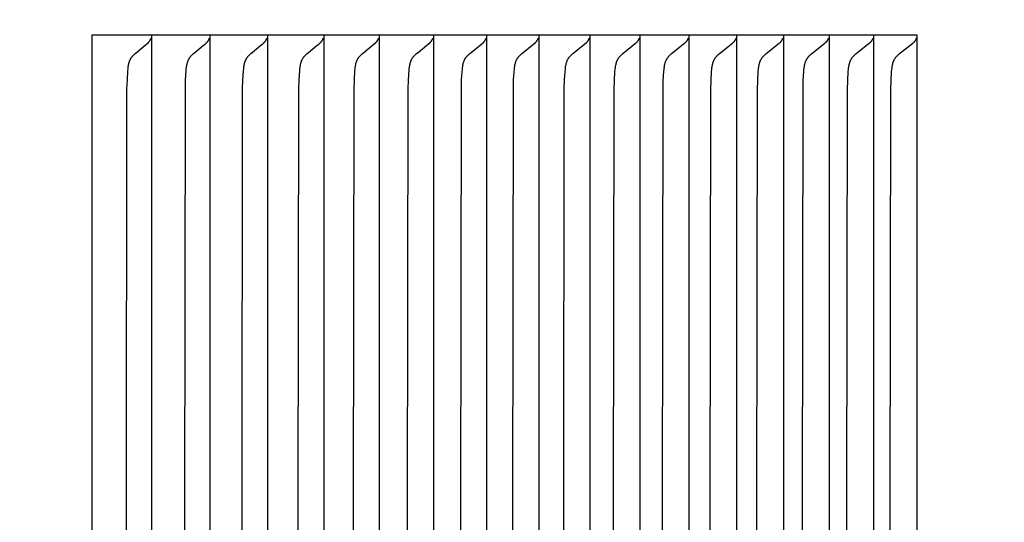
# Model space of a CAD drawing. Units: inches. Extents: x -10.4 to 25.8, y -4.7 to 66.9.
# Drawn here: x 17.4 to 18.4, y 57.2 to 57.7 of the extents above; entities that cross this region are included whole.
import ezdxf

# ---------------------------------------------------------------- set-up
doc = ezdxf.new("R2010")
doc.units = ezdxf.units.IN
doc.header["$MEASUREMENT"] = 0
doc.layers.add('Dimension (ANSI)', color=5, linetype='Continuous', lineweight=25)
doc.layers.add('PV', color=250, linetype='Continuous')
doc.styles.add('Arial', font='arial.ttf')
doc.dimstyles.new('Dimensions', dxfattribs={"dimtxt": 0.089844, "dimasz": 0.125, "dimexe": 0.0625, "dimexo": 0.125, "dimgap": 0.09, "dimtad": 0, "dimtih": 1, "dimtoh": 1, "dimzin": 0, "dimdsep": 46, "dimlunit": 5, "dimtxsty": 'Arial', "dimcen": 0, "dimadec": 0, "dimazin": 0, "dimtfac": 1, "dimtofl": 0, "dimtmove": 0, "dimatfit": 3, "dimfxl": 1, "dimfrac": 2, "dimtolj": 1, "dimtzin": 0, "dimarcsym": 0})

# ---------------------------------------------------------------- blocks, each defined once
blk = doc.blocks.new('*D55')
at = {"layer": 'Defpoints', "color": 0, "transparency": 16777216}
for p in [(15.6351, 64.414), (24.1173, 64.414), (20.6286, 43.664)]:
    blk.add_point(p, dxfattribs=at)
at = {"layer": 'Dimension (ANSI)', "color": 0, "lineweight": -2, "transparency": 16777216}
for p, q in [((16.1351, 64.414), (24.3673, 64.414)), ((24.1173, 63.914), (24.1173, 55.534)), ((24.1173, 44.164), (24.1173, 52.544)), ((21.1286, 43.664), (24.3673, 43.664))]:
    blk.add_line(p, q, dxfattribs=at)
at = {"layer": 'Dimension (ANSI)', "color": 0, "transparency": 16777216}
for points in [[(24.034, 63.914), (24.2007, 63.914), (24.1173, 64.414)], [(24.034, 44.164), (24.2007, 44.164), (24.1173, 43.664)]]:
    blk.add_solid(points, dxfattribs=at)
at = {"layer": 'Dimension (ANSI)', "color": 0, "transparency": 16777216, "insert": (24.1173, 54.039), "char_height": 0.359375, "attachment_point": 5, "style": 'Arial'}
blk.add_mtext('\\A1;Overall \\PHeight\\P20 3/4"\\P [52.71 cm]', dxfattribs=at)

msp = doc.modelspace()

# ---------------------------------------------------------------- linework, layer by layer
at = {"layer": 'PV'}
for points in [[(18.2908, 57.6932), (17.4261, 57.6932)], [(17.4261, 57.6932), (17.4261, 57.6839)], [(17.4623, 57.1932), (17.4628, 57.6365), (17.4632, 57.6461), (17.4637, 57.6557), (17.4639, 57.6576), (17.4641, 57.6594), (17.4642, 57.6603), (17.4644, 57.6612), (17.4645, 57.6621), (17.4647, 57.663), (17.4648, 57.6634), (17.4649, 57.6639), (17.4651, 57.6643), (17.4652, 57.6648), (17.4653, 57.6652), (17.4655, 57.6656), (17.4656, 57.666), (17.4658, 57.6664), (17.466, 57.6669), (17.4662, 57.6673), (17.4664, 57.6677), (17.4666, 57.6681), (17.4668, 57.6685), (17.467, 57.6689), (17.4673, 57.6692), (17.4676, 57.6696), (17.4678, 57.67), (17.4681, 57.6703), (17.4684, 57.6707), (17.4687, 57.6711), (17.469, 57.6714), (17.4693, 57.6717), (17.47, 57.6724), (17.4707, 57.6731), (17.4714, 57.6737), (17.4728, 57.6749), (17.4818, 57.6824), (17.4833, 57.6837), (17.4849, 57.6851)], [(17.4849, 57.6851), (17.485, 57.6852), (17.4851, 57.6853), (17.4853, 57.6854), (17.4854, 57.6855), (17.4855, 57.6857), (17.4856, 57.6858), (17.4858, 57.6859), (17.4859, 57.6861), (17.486, 57.6862), (17.4861, 57.6863), (17.4862, 57.6865), (17.4863, 57.6866), (17.4864, 57.6868), (17.4865, 57.6869), (17.4866, 57.6871), (17.4867, 57.6872)], [(17.4867, 57.6872), (17.4868, 57.6874), (17.4869, 57.6875), (17.487, 57.6877), (17.4871, 57.6879), (17.4872, 57.688), (17.4873, 57.6882), (17.4874, 57.6884), (17.4875, 57.6886), (17.4876, 57.6887), (17.4876, 57.6889), (17.4877, 57.6891), (17.4878, 57.6893), (17.4879, 57.6895), (17.4879, 57.6897), (17.488, 57.6899), (17.488, 57.69)], [(17.4885, 57.6932), (17.4885, 57.6839)], [(17.5234, 57.1932), (17.524, 57.6365), (17.5243, 57.6461), (17.5249, 57.6557), (17.525, 57.6576), (17.5252, 57.6594), (17.5253, 57.6603), (17.5255, 57.6612), (17.5257, 57.6621), (17.5258, 57.663), (17.526, 57.6635), (17.5261, 57.6639), (17.5262, 57.6643), (17.5263, 57.6648), (17.5265, 57.6652), (17.5266, 57.6656), (17.5268, 57.666), (17.5269, 57.6664), (17.5271, 57.6669), (17.5273, 57.6673), (17.5275, 57.6677), (17.5277, 57.6681), (17.5279, 57.6685), (17.5282, 57.6689), (17.5284, 57.6692), (17.5287, 57.6696), (17.529, 57.67), (17.5292, 57.6703), (17.5295, 57.6707), (17.5298, 57.6711), (17.5302, 57.6714), (17.5305, 57.6717), (17.5312, 57.6724), (17.5318, 57.6731), (17.5325, 57.6737), (17.534, 57.6749), (17.5431, 57.6824), (17.5446, 57.6837), (17.5461, 57.6851)], [(17.5461, 57.6851), (17.5462, 57.6852), (17.5464, 57.6853), (17.5465, 57.6854), (17.5466, 57.6855), (17.5468, 57.6857), (17.5469, 57.6858), (17.547, 57.6859), (17.5471, 57.6861), (17.5472, 57.6862), (17.5474, 57.6863), (17.5475, 57.6865), (17.5476, 57.6866), (17.5477, 57.6868), (17.5478, 57.6869), (17.5479, 57.6871), (17.548, 57.6872)], [(17.548, 57.6872), (17.5481, 57.6874), (17.5482, 57.6875), (17.5483, 57.6877), (17.5484, 57.6879), (17.5485, 57.688), (17.5486, 57.6882), (17.5487, 57.6884), (17.5487, 57.6886), (17.5488, 57.6887), (17.5489, 57.6889), (17.549, 57.6891), (17.549, 57.6893), (17.5491, 57.6895), (17.5492, 57.6897), (17.5492, 57.6899), (17.5493, 57.69)], [(17.5497, 57.6932), (17.5497, 57.6839)], [(17.5834, 57.1932), (17.584, 57.6365), (17.5843, 57.6461), (17.5849, 57.6557), (17.5851, 57.6576), (17.5853, 57.6594), (17.5854, 57.6603), (17.5855, 57.6612), (17.5857, 57.6621), (17.5859, 57.663), (17.586, 57.6635), (17.5861, 57.6639), (17.5862, 57.6643), (17.5864, 57.6648), (17.5865, 57.6652), (17.5867, 57.6656), (17.5868, 57.666), (17.587, 57.6664), (17.5872, 57.6669), (17.5874, 57.6673), (17.5876, 57.6677), (17.5878, 57.6681), (17.588, 57.6685), (17.5882, 57.6689), (17.5885, 57.6692), (17.5887, 57.6696), (17.589, 57.67), (17.5893, 57.6703), (17.5896, 57.6707), (17.5899, 57.6711), (17.5902, 57.6714), (17.5906, 57.6717), (17.5912, 57.6724), (17.5919, 57.6731), (17.5926, 57.6737), (17.5941, 57.6749), (17.6032, 57.6824), (17.6047, 57.6837), (17.6063, 57.6851)], [(17.6063, 57.6851), (17.6064, 57.6852), (17.6065, 57.6853), (17.6067, 57.6854), (17.6068, 57.6855), (17.6069, 57.6857), (17.607, 57.6858), (17.6072, 57.6859), (17.6073, 57.6861), (17.6074, 57.6862), (17.6075, 57.6863), (17.6076, 57.6865), (17.6077, 57.6866), (17.6078, 57.6868), (17.608, 57.6869), (17.6081, 57.6871), (17.6082, 57.6872)], [(17.6082, 57.6872), (17.6083, 57.6874), (17.6084, 57.6875), (17.6085, 57.6877), (17.6086, 57.6879), (17.6086, 57.688), (17.6087, 57.6882), (17.6088, 57.6884), (17.6089, 57.6886), (17.609, 57.6887), (17.6091, 57.6889), (17.6091, 57.6891), (17.6092, 57.6893), (17.6093, 57.6895), (17.6093, 57.6897), (17.6094, 57.6899), (17.6095, 57.69)], [(17.6099, 57.6932), (17.6099, 57.6839)], [(17.6423, 57.1932), (17.6429, 57.6365), (17.6432, 57.6461), (17.6438, 57.6557), (17.644, 57.6576), (17.6442, 57.6594), (17.6443, 57.6603), (17.6445, 57.6612), (17.6446, 57.6621), (17.6448, 57.663), (17.6449, 57.6635), (17.6451, 57.6639), (17.6452, 57.6643), (17.6453, 57.6648), (17.6455, 57.6652), (17.6456, 57.6656), (17.6458, 57.666), (17.6459, 57.6664), (17.6461, 57.6669), (17.6463, 57.6673), (17.6465, 57.6677), (17.6467, 57.6681), (17.647, 57.6685), (17.6472, 57.6689), (17.6474, 57.6692), (17.6477, 57.6696), (17.648, 57.67), (17.6483, 57.6703), (17.6486, 57.6707), (17.6489, 57.6711), (17.6492, 57.6714), (17.6495, 57.6717), (17.6502, 57.6724), (17.6509, 57.6731), (17.6516, 57.6737), (17.6531, 57.6749), (17.6622, 57.6824), (17.6638, 57.6837), (17.6653, 57.6851)], [(17.6653, 57.6851), (17.6655, 57.6852), (17.6656, 57.6853), (17.6657, 57.6854), (17.6658, 57.6855), (17.666, 57.6857), (17.6661, 57.6858), (17.6662, 57.6859), (17.6663, 57.6861), (17.6665, 57.6862), (17.6666, 57.6863), (17.6667, 57.6865), (17.6668, 57.6866), (17.6669, 57.6868), (17.667, 57.6869), (17.6671, 57.6871), (17.6672, 57.6872)], [(17.6672, 57.6872), (17.6673, 57.6874), (17.6674, 57.6875), (17.6675, 57.6877), (17.6676, 57.6879), (17.6677, 57.688), (17.6678, 57.6882), (17.6679, 57.6884), (17.668, 57.6886), (17.6681, 57.6887), (17.6681, 57.6889), (17.6682, 57.6891), (17.6683, 57.6893), (17.6684, 57.6895), (17.6684, 57.6897), (17.6685, 57.6899), (17.6685, 57.69)], [(17.669, 57.6932), (17.669, 57.6839)], [(17.7002, 57.1932), (17.7008, 57.6365), (17.7011, 57.6461), (17.7017, 57.6557), (17.7019, 57.6576), (17.7021, 57.6594), (17.7022, 57.6603), (17.7023, 57.6612), (17.7025, 57.6621), (17.7027, 57.663), (17.7028, 57.6635), (17.7029, 57.6639), (17.703, 57.6643), (17.7032, 57.6648), (17.7033, 57.6652), (17.7035, 57.6656), (17.7036, 57.666), (17.7038, 57.6665), (17.704, 57.6669), (17.7042, 57.6673), (17.7044, 57.6677), (17.7046, 57.6681), (17.7048, 57.6685), (17.7051, 57.6689), (17.7053, 57.6692), (17.7056, 57.6696), (17.7059, 57.67), (17.7062, 57.6703), (17.7064, 57.6707), (17.7068, 57.6711), (17.7071, 57.6714), (17.7074, 57.6717), (17.7081, 57.6724), (17.7088, 57.6731), (17.7095, 57.6737), (17.711, 57.6749), (17.7202, 57.6824), (17.7233, 57.6851)], [(17.7233, 57.6851), (17.7234, 57.6852), (17.7236, 57.6853), (17.7237, 57.6854), (17.7238, 57.6855), (17.7239, 57.6857), (17.7241, 57.6858), (17.7242, 57.6859), (17.7243, 57.6861), (17.7244, 57.6862), (17.7246, 57.6863), (17.7247, 57.6865), (17.7248, 57.6866), (17.7249, 57.6868), (17.725, 57.6869), (17.7251, 57.6871), (17.7252, 57.6872)], [(17.7252, 57.6872), (17.7253, 57.6874), (17.7254, 57.6875), (17.7255, 57.6877), (17.7256, 57.6879), (17.7257, 57.688), (17.7258, 57.6882), (17.7259, 57.6884), (17.726, 57.6886), (17.726, 57.6887), (17.7261, 57.6889), (17.7262, 57.6891), (17.7263, 57.6893), (17.7263, 57.6895), (17.7264, 57.6897), (17.7265, 57.6899), (17.7265, 57.69)], [(17.727, 57.6932), (17.727, 57.6839)], [(17.7569, 57.1932), (17.7575, 57.6365), (17.7578, 57.6461), (17.7581, 57.6509), (17.7586, 57.6576), (17.7588, 57.6594), (17.7589, 57.6603), (17.7591, 57.6612), (17.7593, 57.6621), (17.7595, 57.663), (17.7596, 57.6635), (17.7597, 57.6639), (17.7598, 57.6643), (17.7599, 57.6648), (17.7601, 57.6652), (17.7602, 57.6656), (17.7604, 57.666), (17.7606, 57.6665), (17.7607, 57.6669), (17.7609, 57.6673), (17.7611, 57.6677), (17.7614, 57.6681), (17.7616, 57.6685), (17.7618, 57.6689), (17.7621, 57.6692), (17.7624, 57.6696), (17.7626, 57.67), (17.7629, 57.6704), (17.7632, 57.6707), (17.7635, 57.6711), (17.7639, 57.6714), (17.7642, 57.6717), (17.7649, 57.6724), (17.7656, 57.6731), (17.7663, 57.6737), (17.7678, 57.6749), (17.777, 57.6824), (17.7801, 57.6851)], [(17.7801, 57.6851), (17.7803, 57.6852), (17.7804, 57.6853), (17.7805, 57.6854), (17.7807, 57.6855), (17.7808, 57.6857), (17.7809, 57.6858), (17.7811, 57.6859), (17.7812, 57.6861), (17.7813, 57.6862), (17.7814, 57.6863), (17.7815, 57.6865), (17.7816, 57.6866), (17.7818, 57.6868), (17.7819, 57.6869), (17.782, 57.6871), (17.7821, 57.6872)], [(17.7821, 57.6872), (17.7822, 57.6874), (17.7823, 57.6875), (17.7824, 57.6877), (17.7825, 57.6879), (17.7826, 57.688), (17.7827, 57.6882), (17.7827, 57.6884), (17.7828, 57.6886), (17.7829, 57.6887), (17.783, 57.6889), (17.7831, 57.6891), (17.7831, 57.6893), (17.7832, 57.6895), (17.7833, 57.6897), (17.7833, 57.6899), (17.7834, 57.69)], [(17.7839, 57.6932), (17.7839, 57.6839)], [(17.8126, 57.1932), (17.8132, 57.6365), (17.8135, 57.6461), (17.8137, 57.6509), (17.8143, 57.6576), (17.8145, 57.6594), (17.8146, 57.6603), (17.8147, 57.6612), (17.8149, 57.6621), (17.8151, 57.663), (17.8152, 57.6635), (17.8153, 57.6639), (17.8155, 57.6643), (17.8156, 57.6648), (17.8157, 57.6652), (17.8159, 57.6656), (17.816, 57.666), (17.8162, 57.6665), (17.8164, 57.6669), (17.8166, 57.6673), (17.8168, 57.6677), (17.817, 57.6681), (17.8172, 57.6685), (17.8175, 57.6689), (17.8177, 57.6692), (17.818, 57.6696), (17.8183, 57.67), (17.8186, 57.6704), (17.8189, 57.6707), (17.8192, 57.6711), (17.8195, 57.6714), (17.8199, 57.6717), (17.8205, 57.6724), (17.8213, 57.6731), (17.822, 57.6737), (17.8234, 57.6749), (17.8328, 57.6824), (17.8359, 57.6851)], [(17.8359, 57.6851), (17.836, 57.6852), (17.8362, 57.6853), (17.8363, 57.6854), (17.8364, 57.6855), (17.8366, 57.6857), (17.8367, 57.6858), (17.8368, 57.6859), (17.8369, 57.6861), (17.8371, 57.6862), (17.8372, 57.6863), (17.8373, 57.6865), (17.8374, 57.6866), (17.8375, 57.6868), (17.8376, 57.6869), (17.8377, 57.6871), (17.8378, 57.6872)], [(17.8378, 57.6872), (17.8379, 57.6874), (17.838, 57.6875), (17.8381, 57.6877), (17.8382, 57.6879), (17.8383, 57.688), (17.8384, 57.6882), (17.8385, 57.6884), (17.8386, 57.6886), (17.8387, 57.6887), (17.8388, 57.6889), (17.8388, 57.6891), (17.8389, 57.6893), (17.839, 57.6895), (17.839, 57.6897), (17.8391, 57.6899), (17.8392, 57.69)], [(17.8396, 57.6932), (17.8396, 57.6839)], [(17.8671, 57.1932), (17.8677, 57.6365), (17.868, 57.6461), (17.8683, 57.6509), (17.8688, 57.6576), (17.869, 57.6594), (17.8691, 57.6603), (17.8693, 57.6612), (17.8694, 57.6621), (17.8696, 57.663), (17.8698, 57.6635), (17.8699, 57.6639), (17.87, 57.6643), (17.8701, 57.6648), (17.8703, 57.6652), (17.8704, 57.6656), (17.8706, 57.666), (17.8708, 57.6665), (17.8709, 57.6669), (17.8711, 57.6673), (17.8713, 57.6677), (17.8716, 57.6681), (17.8718, 57.6685), (17.872, 57.6689), (17.8723, 57.6692), (17.8726, 57.6696), (17.8728, 57.67), (17.8731, 57.6704), (17.8734, 57.6707), (17.8738, 57.6711), (17.8741, 57.6714), (17.8744, 57.6717), (17.8751, 57.6724), (17.8758, 57.6731), (17.8765, 57.6737), (17.878, 57.6749), (17.8874, 57.6824), (17.8905, 57.6851)], [(17.8905, 57.6851), (17.8907, 57.6852), (17.8908, 57.6853), (17.8909, 57.6854), (17.8911, 57.6855), (17.8912, 57.6857), (17.8913, 57.6858), (17.8915, 57.6859), (17.8916, 57.6861), (17.8917, 57.6862), (17.8918, 57.6863), (17.8919, 57.6865), (17.892, 57.6866), (17.8922, 57.6868), (17.8923, 57.6869), (17.8924, 57.6871), (17.8925, 57.6872)], [(17.8925, 57.6872), (17.8926, 57.6874), (17.8927, 57.6875), (17.8928, 57.6877), (17.8929, 57.6879), (17.893, 57.688), (17.8931, 57.6882), (17.8932, 57.6884), (17.8933, 57.6886), (17.8933, 57.6887), (17.8934, 57.6889), (17.8935, 57.6891), (17.8936, 57.6893), (17.8936, 57.6895), (17.8937, 57.6897), (17.8938, 57.6899), (17.8938, 57.69)], [(17.8943, 57.6932), (17.8943, 57.6839)], [(17.9205, 57.1932), (17.9211, 57.6365), (17.9214, 57.6461), (17.9217, 57.6509), (17.9222, 57.6576), (17.9224, 57.6594), (17.9225, 57.6603), (17.9227, 57.6612), (17.9229, 57.6621), (17.9231, 57.663), (17.9232, 57.6635), (17.9233, 57.6639), (17.9234, 57.6643), (17.9236, 57.6648), (17.9237, 57.6652), (17.9238, 57.6656), (17.924, 57.666), (17.9242, 57.6665), (17.9244, 57.6669), (17.9246, 57.6673), (17.9248, 57.6677), (17.925, 57.6681), (17.9252, 57.6685), (17.9255, 57.6689), (17.9257, 57.6692), (17.926, 57.6696), (17.9263, 57.67), (17.9266, 57.6704), (17.9269, 57.6707), (17.9272, 57.6711), (17.9275, 57.6714), (17.9279, 57.6717), (17.9286, 57.6724), (17.9293, 57.6731), (17.93, 57.6737), (17.9315, 57.6749), (17.9409, 57.6824), (17.944, 57.6851)], [(17.944, 57.6851), (17.9442, 57.6852), (17.9443, 57.6853), (17.9445, 57.6854), (17.9446, 57.6855), (17.9447, 57.6857), (17.9449, 57.6858), (17.945, 57.6859), (17.9451, 57.6861), (17.9452, 57.6862), (17.9453, 57.6863), (17.9455, 57.6865), (17.9456, 57.6866), (17.9457, 57.6868), (17.9458, 57.6869), (17.9459, 57.6871), (17.946, 57.6872)], [(17.946, 57.6872), (17.9461, 57.6874), (17.9462, 57.6875), (17.9463, 57.6877), (17.9464, 57.6879), (17.9465, 57.688), (17.9466, 57.6882), (17.9467, 57.6884), (17.9468, 57.6886), (17.9469, 57.6887), (17.9469, 57.6889), (17.947, 57.6891), (17.9471, 57.6893), (17.9472, 57.6895), (17.9472, 57.6897), (17.9473, 57.6899), (17.9474, 57.69)], [(17.9478, 57.6932), (17.9478, 57.6839)], [(17.9728, 57.1932), (17.9734, 57.6361), (17.9737, 57.6455), (17.9742, 57.6549), (17.9744, 57.6569), (17.9746, 57.6588), (17.9747, 57.6598), (17.9749, 57.6608), (17.9751, 57.6617), (17.9753, 57.6627), (17.9754, 57.6631), (17.9755, 57.6636), (17.9756, 57.664), (17.9758, 57.6645), (17.9759, 57.665), (17.9761, 57.6654), (17.9762, 57.6658), (17.9764, 57.6663), (17.9766, 57.6667), (17.9768, 57.6671), (17.977, 57.6676), (17.9773, 57.668), (17.9775, 57.6684), (17.9778, 57.6688), (17.978, 57.6692), (17.9783, 57.6696), (17.9786, 57.67), (17.9789, 57.6703), (17.9792, 57.6707), (17.9795, 57.6711), (17.9799, 57.6714), (17.9802, 57.6717), (17.9809, 57.6724), (17.9816, 57.6731), (17.9823, 57.6737), (17.9958, 57.6845)], [(17.9958, 57.6845), (17.9963, 57.6849), (17.9967, 57.6853), (17.9971, 57.6857), (17.9973, 57.6858), (17.9974, 57.686), (17.9976, 57.6861), (17.9977, 57.6863), (17.9978, 57.6865), (17.998, 57.6866), (17.9981, 57.6868), (17.9982, 57.6869), (17.9983, 57.6871), (17.9984, 57.6872)], [(17.9984, 57.6872), (17.9985, 57.6874), (17.9986, 57.6875), (17.9987, 57.6877), (17.9988, 57.6879), (17.9989, 57.688), (17.999, 57.6882), (17.9991, 57.6884), (17.9992, 57.6886), (17.9993, 57.6887), (17.9993, 57.6889), (17.9994, 57.6891), (17.9995, 57.6893), (17.9996, 57.6895), (17.9996, 57.6897), (17.9997, 57.6899), (17.9998, 57.69)], [(18.0002, 57.6932), (18.0002, 57.6839)], [(18.0239, 57.1932), (18.0245, 57.6361), (18.0248, 57.6455), (18.0254, 57.6549), (18.0256, 57.6569), (18.0258, 57.6589), (18.0259, 57.6598), (18.026, 57.6608), (18.0262, 57.6617), (18.0264, 57.6627), (18.0265, 57.6631), (18.0267, 57.6636), (18.0268, 57.664), (18.0269, 57.6645), (18.0271, 57.665), (18.0272, 57.6654), (18.0274, 57.6658), (18.0276, 57.6663), (18.0278, 57.6667), (18.028, 57.6671), (18.0282, 57.6676), (18.0284, 57.668), (18.0287, 57.6684), (18.0289, 57.6688), (18.0292, 57.6692), (18.0295, 57.6696), (18.0298, 57.67), (18.0301, 57.6703), (18.0304, 57.6707), (18.0307, 57.6711), (18.0311, 57.6714), (18.0314, 57.6717), (18.0321, 57.6724), (18.0328, 57.6731), (18.0335, 57.6737), (18.0471, 57.6845)], [(18.0471, 57.6845), (18.0476, 57.6849), (18.048, 57.6853), (18.0484, 57.6857), (18.0485, 57.6858), (18.0487, 57.686), (18.0488, 57.6861), (18.049, 57.6863), (18.0491, 57.6865), (18.0492, 57.6866), (18.0493, 57.6868), (18.0495, 57.6869), (18.0496, 57.6871), (18.0497, 57.6872)], [(18.0497, 57.6872), (18.0498, 57.6874), (18.0499, 57.6875), (18.05, 57.6877), (18.0501, 57.6879), (18.0502, 57.688), (18.0503, 57.6882), (18.0504, 57.6884), (18.0505, 57.6886), (18.0505, 57.6887), (18.0506, 57.6889), (18.0507, 57.6891), (18.0508, 57.6893), (18.0508, 57.6895), (18.0509, 57.6897), (18.051, 57.6899), (18.051, 57.69)], [(18.0515, 57.6932), (18.0515, 57.6839)], [(18.0739, 57.1932), (18.0746, 57.6361), (18.0749, 57.6455), (18.0754, 57.6549), (18.0756, 57.6569), (18.0758, 57.6589), (18.0759, 57.6598), (18.0761, 57.6608), (18.0763, 57.6617), (18.0765, 57.6627), (18.0766, 57.6631), (18.0767, 57.6636), (18.0768, 57.6641), (18.077, 57.6645), (18.0771, 57.665), (18.0773, 57.6654), (18.0774, 57.6658), (18.0776, 57.6663), (18.0778, 57.6667), (18.078, 57.6671), (18.0783, 57.6676), (18.0785, 57.668), (18.0787, 57.6684), (18.079, 57.6688), (18.0793, 57.6692), (18.0796, 57.6696), (18.0798, 57.67), (18.0801, 57.6703), (18.0805, 57.6707), (18.0808, 57.6711), (18.0811, 57.6714), (18.0814, 57.6717), (18.0821, 57.6724), (18.0829, 57.6731), (18.0836, 57.6737), (18.0972, 57.6845)], [(18.0972, 57.6845), (18.0977, 57.6849), (18.0981, 57.6853), (18.0985, 57.6857), (18.0987, 57.6858), (18.0988, 57.686), (18.099, 57.6861), (18.0991, 57.6863), (18.0992, 57.6865), (18.0994, 57.6866), (18.0995, 57.6868), (18.0996, 57.6869), (18.0997, 57.6871), (18.0998, 57.6872)], [(18.0998, 57.6872), (18.0999, 57.6874), (18.1, 57.6875), (18.1001, 57.6877), (18.1002, 57.6879), (18.1003, 57.688), (18.1004, 57.6882), (18.1005, 57.6884), (18.1006, 57.6886), (18.1007, 57.6887), (18.1008, 57.6889), (18.1008, 57.6891), (18.1009, 57.6893), (18.101, 57.6895), (18.1011, 57.6897), (18.1011, 57.6899), (18.1012, 57.69)], [(18.1016, 57.6932), (18.1016, 57.6839)], [(18.1228, 57.1932), (18.1234, 57.6361), (18.1238, 57.6455), (18.1243, 57.6549), (18.1245, 57.6569), (18.1247, 57.6589), (18.1248, 57.6598), (18.125, 57.6608), (18.1251, 57.6617), (18.1253, 57.6627), (18.1255, 57.6631), (18.1256, 57.6636), (18.1257, 57.6641), (18.1259, 57.6645), (18.126, 57.665), (18.1262, 57.6654), (18.1263, 57.6659), (18.1265, 57.6663), (18.1267, 57.6667), (18.1269, 57.6672), (18.1272, 57.6676), (18.1274, 57.668), (18.1276, 57.6684), (18.1279, 57.6688), (18.1282, 57.6692), (18.1285, 57.6696), (18.1287, 57.67), (18.129, 57.6703), (18.1294, 57.6707), (18.1297, 57.6711), (18.13, 57.6714), (18.1304, 57.6717), (18.1311, 57.6724), (18.1318, 57.6731), (18.1325, 57.6737), (18.1462, 57.6845)], [(18.1462, 57.6845), (18.1467, 57.6849), (18.1471, 57.6853), (18.1475, 57.6857), (18.1476, 57.6858), (18.1478, 57.686), (18.148, 57.6861), (18.1481, 57.6863), (18.1482, 57.6865), (18.1484, 57.6866), (18.1485, 57.6868), (18.1486, 57.6869), (18.1487, 57.6871), (18.1488, 57.6872)], [(18.1488, 57.6872), (18.1489, 57.6874), (18.149, 57.6875), (18.1491, 57.6877), (18.1492, 57.6879), (18.1493, 57.688), (18.1494, 57.6882), (18.1495, 57.6884), (18.1496, 57.6886), (18.1497, 57.6887), (18.1498, 57.6889), (18.1498, 57.6891), (18.1499, 57.6893), (18.15, 57.6895), (18.1501, 57.6897), (18.1501, 57.6899), (18.1502, 57.69)], [(18.1506, 57.6932), (18.1506, 57.6839)], [(18.1706, 57.1932), (18.1712, 57.6361), (18.1715, 57.6455), (18.1721, 57.6549), (18.1722, 57.6569), (18.1724, 57.6589), (18.1726, 57.6598), (18.1727, 57.6608), (18.1729, 57.6617), (18.1731, 57.6627), (18.1732, 57.6631), (18.1733, 57.6636), (18.1735, 57.6641), (18.1736, 57.6645), (18.1738, 57.665), (18.1739, 57.6654), (18.1741, 57.6659), (18.1743, 57.6663), (18.1745, 57.6667), (18.1747, 57.6672), (18.1749, 57.6676), (18.1751, 57.668), (18.1754, 57.6684), (18.1757, 57.6688), (18.1759, 57.6692), (18.1762, 57.6696), (18.1765, 57.67), (18.1768, 57.6703), (18.1771, 57.6707), (18.1775, 57.6711), (18.1778, 57.6714), (18.1781, 57.6717), (18.1788, 57.6724), (18.1796, 57.6731), (18.1803, 57.6737), (18.194, 57.6845)], [(18.194, 57.6845), (18.1945, 57.6849), (18.1949, 57.6853), (18.1953, 57.6857), (18.1955, 57.6858), (18.1957, 57.686), (18.1958, 57.6861), (18.1959, 57.6863), (18.1961, 57.6865), (18.1962, 57.6866), (18.1963, 57.6868), (18.1964, 57.6869), (18.1965, 57.6871), (18.1967, 57.6872)], [(18.1967, 57.6872), (18.1968, 57.6874), (18.1969, 57.6875), (18.197, 57.6877), (18.1971, 57.6879), (18.1972, 57.688), (18.1973, 57.6882), (18.1974, 57.6884), (18.1974, 57.6886), (18.1975, 57.6887), (18.1976, 57.6889), (18.1977, 57.6891), (18.1978, 57.6893), (18.1978, 57.6895), (18.1979, 57.6897), (18.198, 57.6899), (18.198, 57.69)], [(18.1985, 57.6932), (18.1985, 57.6839)], [(18.2172, 57.1932), (18.2178, 57.6361), (18.2181, 57.6455), (18.2187, 57.6549), (18.2188, 57.6569), (18.219, 57.6589), (18.2192, 57.6598), (18.2193, 57.6608), (18.2195, 57.6617), (18.2197, 57.6627), (18.2198, 57.6631), (18.2199, 57.6636), (18.2201, 57.6641), (18.2202, 57.6645), (18.2204, 57.665), (18.2205, 57.6654), (18.2207, 57.6659), (18.2209, 57.6663), (18.2211, 57.6667), (18.2213, 57.6672), (18.2215, 57.6676), (18.2218, 57.668), (18.222, 57.6684), (18.2223, 57.6688), (18.2225, 57.6692), (18.2228, 57.6696), (18.2231, 57.67), (18.2234, 57.6703), (18.2237, 57.6707), (18.2241, 57.6711), (18.2244, 57.6714), (18.2248, 57.6717), (18.2255, 57.6724), (18.2262, 57.6731), (18.2269, 57.6737), (18.2407, 57.6845)], [(18.2407, 57.6845), (18.2412, 57.6849), (18.2416, 57.6853), (18.242, 57.6857), (18.2422, 57.6858), (18.2423, 57.686), (18.2425, 57.6861), (18.2426, 57.6863), (18.2428, 57.6865), (18.2429, 57.6866), (18.243, 57.6868), (18.2431, 57.6869), (18.2432, 57.6871), (18.2434, 57.6872)], [(18.2434, 57.6872), (18.2435, 57.6874), (18.2436, 57.6875), (18.2437, 57.6877), (18.2438, 57.6879), (18.2439, 57.688), (18.244, 57.6882), (18.2441, 57.6884), (18.2441, 57.6886), (18.2442, 57.6887), (18.2443, 57.6889), (18.2444, 57.6891), (18.2445, 57.6893), (18.2445, 57.6895), (18.2446, 57.6897), (18.2447, 57.6899), (18.2447, 57.69)], [(18.2452, 57.6932), (18.2452, 57.6839)], [(18.2626, 57.1932), (18.2632, 57.6361), (18.2635, 57.6455), (18.2641, 57.6549), (18.2643, 57.6569), (18.2645, 57.6589), (18.2646, 57.6598), (18.2648, 57.6608), (18.265, 57.6617), (18.2652, 57.6627), (18.2653, 57.6631), (18.2654, 57.6636), (18.2655, 57.6641), (18.2657, 57.6645), (18.2658, 57.665), (18.266, 57.6654), (18.2662, 57.6659), (18.2664, 57.6663), (18.2665, 57.6667), (18.2668, 57.6672), (18.267, 57.6676), (18.2672, 57.668), (18.2675, 57.6684), (18.2677, 57.6688), (18.268, 57.6692), (18.2683, 57.6696), (18.2686, 57.67), (18.2689, 57.6703), (18.2692, 57.6707), (18.2695, 57.6711), (18.2699, 57.6714), (18.2702, 57.6717), (18.2709, 57.6724), (18.2717, 57.6731), (18.2724, 57.6737), (18.2862, 57.6845)], [(18.2862, 57.6845), (18.2867, 57.6849), (18.2872, 57.6853), (18.2876, 57.6857), (18.2877, 57.6858), (18.2879, 57.686), (18.288, 57.6861), (18.2882, 57.6863), (18.2883, 57.6865), (18.2884, 57.6866), (18.2886, 57.6868), (18.2887, 57.6869), (18.2888, 57.6871), (18.2889, 57.6872)], [(18.2889, 57.6872), (18.289, 57.6874), (18.2891, 57.6876), (18.2892, 57.6877), (18.2893, 57.6879), (18.2894, 57.6881), (18.2895, 57.6883), (18.2896, 57.6884), (18.2897, 57.6886), (18.2898, 57.6888), (18.2899, 57.689), (18.29, 57.6892), (18.29, 57.6894), (18.2901, 57.6896), (18.2902, 57.6897), (18.2902, 57.6899), (18.2903, 57.6901)], [(18.2908, 56.6932), (18.2908, 57.6932)], [(17.4261, 57.6839), (17.4261, 57.1932)], [(17.4885, 57.6839), (17.4885, 57.1932)], [(17.5497, 57.6839), (17.5497, 57.1932)], [(17.6099, 57.6839), (17.6099, 57.1932)], [(17.669, 57.6839), (17.669, 57.1932)], [(17.727, 57.6839), (17.727, 57.1932)], [(17.7839, 57.6839), (17.7839, 57.1932)], [(17.8396, 57.6839), (17.8396, 57.1932)], [(17.8943, 57.6839), (17.8943, 57.1932)], [(17.9478, 57.6839), (17.9478, 57.1932)], [(18.0002, 57.6839), (18.0002, 57.1932)], [(18.0515, 57.6839), (18.0515, 57.1932)], [(18.1016, 57.6839), (18.1016, 57.1932)], [(18.1506, 57.6839), (18.1506, 57.1932)], [(18.1985, 57.6839), (18.1985, 57.1932)], [(18.2452, 57.6839), (18.2452, 57.1932)], [(17.4261, 57.1932), (17.4261, 56.6932)], [(17.4628, 56.7499), (17.4623, 57.1932)], [(17.4885, 57.1932), (17.4885, 56.7025)], [(17.524, 56.7499), (17.5234, 57.1932)], [(17.5497, 57.1932), (17.5497, 56.7025)], [(17.584, 56.7499), (17.5834, 57.1932)], [(17.6099, 57.1932), (17.6099, 56.7025)], [(17.6429, 56.7499), (17.6423, 57.1932)], [(17.669, 57.1932), (17.669, 56.7025)], [(17.7008, 56.7499), (17.7002, 57.1932)], [(17.727, 57.1932), (17.727, 56.7025)], [(17.7575, 56.7499), (17.7569, 57.1932)], [(17.7839, 57.1932), (17.7839, 56.7025)], [(17.8132, 56.7499), (17.8126, 57.1932)], [(17.8396, 57.1932), (17.8396, 56.7025)], [(17.8677, 56.7499), (17.8671, 57.1932)], [(17.8943, 57.1932), (17.8943, 56.7025)], [(17.9211, 56.7499), (17.9205, 57.1932)], [(17.9478, 57.1932), (17.9478, 56.7025)], [(17.9734, 56.7503), (17.9728, 57.1932)], [(18.0002, 57.1932), (18.0002, 56.7025)], [(18.0245, 56.7503), (18.0239, 57.1932)], [(18.0515, 57.1932), (18.0515, 56.7025)], [(18.0746, 56.7503), (18.0739, 57.1932)], [(18.1016, 57.1932), (18.1016, 56.7025)], [(18.1234, 56.7503), (18.1228, 57.1932)], [(18.1506, 57.1932), (18.1506, 56.7025)], [(18.1712, 56.7503), (18.1706, 57.1932)], [(18.1985, 57.1932), (18.1985, 56.7025)], [(18.2178, 56.7503), (18.2172, 57.1932)], [(18.2452, 57.1932), (18.2452, 56.7025)], [(18.2632, 56.7503), (18.2626, 57.1932)]]:
    msp.add_lwpolyline(points, dxfattribs=at)

# ---------------------------------------------------------------- dimensions: what is measured, and where the dimension line sits
at = {"layer": 'Dimension (ANSI)'}
dim = msp.add_linear_dim(base=(24.1173, 64.414), p1=(20.6286, 43.664), p2=(15.6351, 64.414), angle=90, text='Overall \\PHeight\\P<>\\P[]', dimstyle='Dimensions', override={"dimpost": '"'}, dxfattribs=at)
dim.commit()
dim.dimension.update_dxf_attribs({"geometry": '*D55', "text_midpoint": (24.1173, 54.039), "dimtype": 160})

doc.saveas('drawing.dxf')
